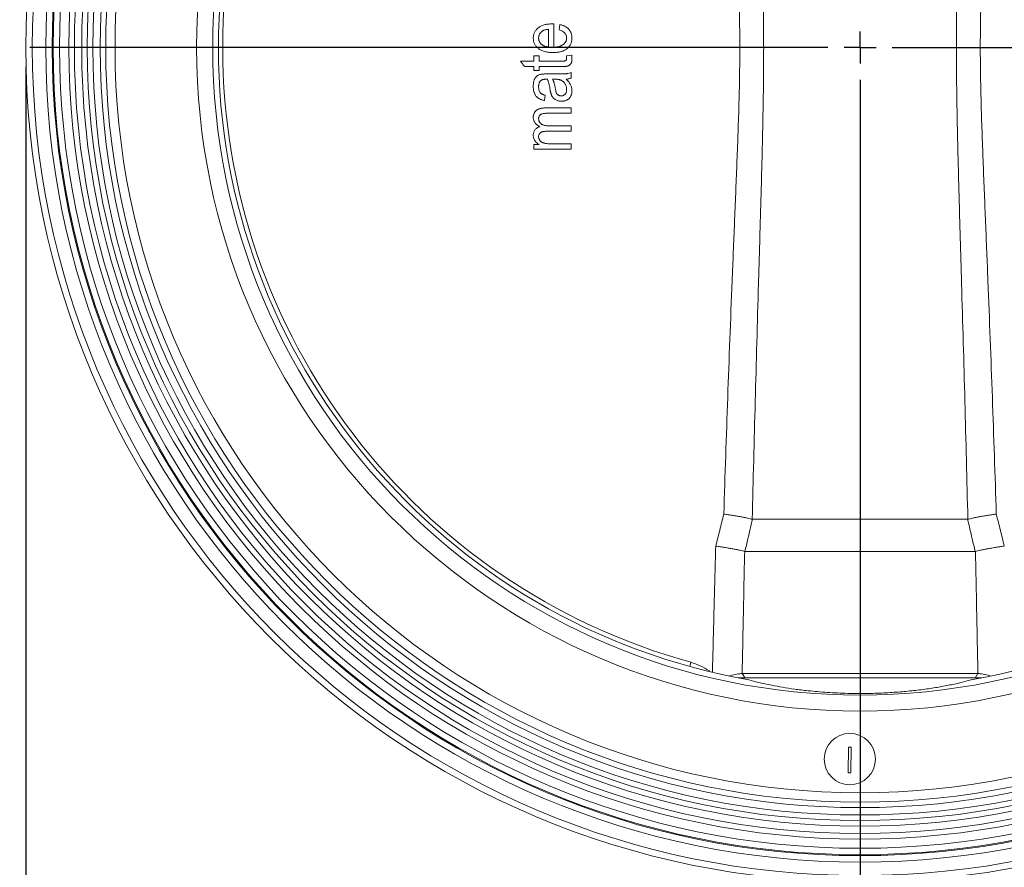
# Model space of a CAD drawing. Units: millimetres. Extents: x 0 to 210, y 0 to 297.
# Drawn here: x 44 to 95, y 143 to 187 of the extents above; entities that cross this region are included whole.
import ezdxf

# ---------------------------------------------------------------- set-up
doc = ezdxf.new("R2010")
doc.units = ezdxf.units.MM
doc.layers.add('DIM', color=7, linetype='Continuous')
doc.styles.add('SLDTEXTSTYLE3', font='ARIALN.TTF', dxfattribs={"width": 0.87})
doc.dimstyles.new('SLDDIMSTYLE0', dxfattribs={"dimtxt": 3.5, "dimasz": 3.5, "dimexe": 0, "dimexo": 0.0625, "dimgap": 0.875, "dimtad": 1, "dimlfac": 3, "dimrnd": 1e-09, "dimzin": 12, "dimdsep": 46, "dimtxsty": 'SLDTEXTSTYLE3', "dimsah": 1, "dimcen": 0.09, "dimadec": 0, "dimazin": 3, "dimtfac": 1, "dimtdec": 3, "dimtofl": 0, "dimtmove": 0, "dimatfit": 3, "dimfxl": 1, "dimfrac": 2, "dimtolj": 1, "dimtzin": 12, "dimarcsym": 0})
doc.dimstyles.new('SLDDIMSTYLE1', dxfattribs={"dimtxt": 3.5, "dimasz": 3.5, "dimexe": 0, "dimexo": 0.0625, "dimgap": 0.875, "dimtad": 1, "dimdec": 0, "dimlfac": 3, "dimrnd": 1e-09, "dimzin": 12, "dimdsep": 46, "dimtxsty": 'SLDTEXTSTYLE3', "dimsah": 1, "dimcen": 0.09, "dimadec": 0, "dimazin": 3, "dimtfac": 1, "dimtdec": 3, "dimtofl": 0, "dimtmove": 0, "dimatfit": 3, "dimfxl": 1, "dimfrac": 2, "dimtolj": 1, "dimtzin": 12, "dimarcsym": 0})

# ---------------------------------------------------------------- blocks, each defined once
blk = doc.blocks.new('_D')
at = {"layer": 'DIM'}
for p, q in [((43.495, 185.923), (40.532, 185.923)), ((41.532, 185.923), (41.532, 127.923)), ((80.128, 127.923), (40.532, 127.923))]:
    blk.add_line(p, q, dxfattribs=at)
for points in [[(41.532, 185.923), (40.993, 182.423), (42.07, 182.423)], [(41.532, 127.923), (42.07, 131.423), (40.993, 131.423)]]:
    blk.add_solid(points, dxfattribs=at)
at = {"layer": 'DIM', "insert": (37.02, 153.635), "char_height": 3.5, "attachment_point": 1, "rotation": 90, "style": 'SLDTEXTSTYLE3'}
blk.add_mtext('174', dxfattribs=at)
blk = doc.blocks.new('_D_1')
at = {"layer": 'DIM'}
for p, q in [((71.795, 265.823), (40.532, 265.823)), ((41.532, 265.823), (41.532, 185.923)), ((43.495, 185.923), (40.532, 185.923))]:
    blk.add_line(p, q, dxfattribs=at)
for points in [[(41.532, 265.823), (40.993, 262.323), (42.07, 262.323)], [(41.532, 185.923), (42.07, 189.423), (40.993, 189.423)]]:
    blk.add_solid(points, dxfattribs=at)
at = {"layer": 'DIM', "insert": (37.02, 222.585), "char_height": 3.5, "attachment_point": 1, "rotation": 90, "style": 'SLDTEXTSTYLE3'}
blk.add_mtext('240', dxfattribs=at)
blk = doc.blocks.new('_D_3')
at = {"layer": 'DIM'}
for p, q in [((84.151, 272.157), (33.295, 272.157)), ((34.295, 272.157), (34.295, 127.923)), ((80.128, 127.923), (33.295, 127.923))]:
    blk.add_line(p, q, dxfattribs=at)
for centre, start, end in [((31.573, 197.884), 63.4349, 116.5651), ((31.573, 202.196), 243.4349, 296.5651)]:
    blk.add_arc(centre, 6.087, start, end, dxfattribs=at)
for points in [[(34.295, 272.157), (33.757, 268.657), (34.834, 268.657)], [(34.295, 127.923), (34.834, 131.423), (33.757, 131.423)]]:
    blk.add_solid(points, dxfattribs=at)
at = {"layer": 'DIM', "insert": (29.783, 196.751), "char_height": 3.5, "attachment_point": 1, "rotation": 90, "style": 'SLDTEXTSTYLE3'}
blk.add_mtext('433', dxfattribs=at)
blk = doc.blocks.new('_D_4')
at = {"layer": 'DIM'}
for p, q in [((44.295, 184.923), (44.295, 119.95)), ((130.962, 184.923), (130.962, 119.95)), ((44.295, 120.95), (130.962, 120.95))]:
    blk.add_line(p, q, dxfattribs=at)
for points in [[(44.295, 120.95), (47.795, 120.412), (47.795, 121.489)], [(130.962, 120.95), (127.462, 121.489), (127.462, 120.412)]]:
    blk.add_solid(points, dxfattribs=at)
at = {"layer": 'DIM', "char_height": 3.5, "attachment_point": 1, "style": 'SLDTEXTSTYLE3'}
for s, insert in [('%%c', (81.754, 125.462)), ('260', (86.926, 125.462))]:
    blk.add_mtext(s, dxfattribs=dict(at, insert=insert))
blk = doc.blocks.new('SW_CENTERMARKSYMBOL_0')
at = {"layer": 'DIM', "color": 0}
for p, q in [((0, 0), (0, 0.833)), ((-1.667, 0), (-43.133, 0)), ((0, 0), (-0.833, 0)), ((0, 0), (0, -0.833)), ((0, 0), (0.833, 0)), ((1.667, 0), (43.133, 0)), ((0, -1.667), (0, -43.133))]:
    blk.add_line(p, q, dxfattribs=at)

msp = doc.modelspace()

# ---------------------------------------------------------------- linework, layer by layer
at = {"color": 7, "linetype": 'Continuous', "lineweight": 15}
for p, q in [((71.450931, 185.957385), (71.450931, 186.875675)), ((71.64249, 187.154355), (71.727988, 187.152731)), ((71.727988, 187.152731), (71.727988, 185.94061)), ((72.005044, 186.841043), (72.039676, 187.118099)), ((70.204179, 184.936281), (69.996386, 185.213337)), ((69.996386, 185.213337), (70.689026, 185.213337)), ((70.689026, 185.213337), (70.689026, 185.490393)), ((70.689026, 185.490393), (70.966082, 185.490393)), ((70.966082, 185.490393), (70.966082, 185.213337)), ((70.966082, 185.213337), (72.114351, 185.213337)), ((72.385997, 185.490393), (72.663053, 185.525026)), ((72.385997, 185.369722), (72.385997, 185.490393)), ((72.663053, 185.525026), (72.663053, 185.319939)), ((70.689026, 184.936281), (70.204179, 184.936281)), ((70.689026, 184.728489), (70.689026, 184.936281)), ((70.966082, 184.728489), (70.689026, 184.728489)), ((72.073766, 184.936281), (70.966082, 184.936281)), ((70.966082, 184.936281), (70.966082, 184.728489)), ((71.381667, 184.278272), (71.302662, 184.278272)), ((71.38329, 184.555329), (71.819438, 184.555329)), ((71.773984, 184.278272), (71.658723, 184.278272)), ((72.62842, 184.624593), (72.62842, 184.347536)), ((71.277771, 183.447103), (71.24314, 183.170047)), ((71.303204, 182.789095), (72.62842, 182.789095)), ((72.62842, 182.789095), (72.62842, 182.512038)), ((72.62842, 182.512038), (71.407641, 182.512038)), ((72.62842, 181.576974), (71.369221, 181.576974)), ((71.502338, 181.85403), (72.62842, 181.85403)), ((72.62842, 181.85403), (72.62842, 181.576974)), ((70.689026, 180.641909), (70.689026, 180.884333)), ((70.689026, 180.884333), (70.962295, 180.884333)), ((72.62842, 180.641909), (70.689026, 180.641909)), ((71.623009, 180.918965), (72.62842, 180.918965)), ((72.62842, 180.918965), (72.62842, 180.641909)), ((82.040591, 161.423294), (93.21625, 161.423294)), ((81.646921, 159.756626), (93.60992, 159.756626)), ((93.961754, 153.197158), (81.295087, 153.197158)), ((81.513204, 153.423295), (93.743637, 153.423295)), ((87.015267, 148.262603), (87.031293, 149.588725)), ((87.031293, 149.588725), (87.163772, 149.586855)), ((87.163772, 149.586855), (87.147746, 148.260733)), ((87.147746, 148.260733), (87.015267, 148.262603))]:
    msp.add_line(p, q, dxfattribs=at)
at = {"color": 8, "linetype": 'Continuous', "lineweight": 15}
for p, q in [((78.846282, 154.00187), (78.786363, 153.78408)), ((81.513204, 153.423295), (81.656374, 153.178228)), ((93.600467, 153.178228), (93.743637, 153.423295))]:
    msp.add_line(p, q, dxfattribs=at)
at = {"color": 7, "linetype": 'Continuous', "lineweight": 15}
for centre, radius in [((87.628421, 185.923294), 43.333333), ((87.628421, 185.923294), 43), ((87.628421, 185.923294), 42.3), ((87.628421, 185.923294), 41.966667), ((87.628421, 185.923294), 41.916667), ((87.628421, 185.923294), 41.583333), ((87.628421, 185.923294), 41.103333), ((87.628421, 185.923294), 40.814658), ((87.628421, 185.923294), 40.431333), ((87.628421, 185.923294), 40.143333), ((87.628421, 185.923294), 39.854658), ((87.628421, 185.923294), 39.471333), ((87.628421, 185.923294), 39.183333), ((87.628421, 185.923294), 38.702208), ((87.628421, 185.923294), 34.461707), ((87.628421, 185.923294), 33.629294), ((87.097316, 148.97386), 1.333333)]:
    msp.add_circle(centre, radius, dxfattribs=at)
for radius, start, end in [(33.333333, 99.9775292, 260.0224708), (33.333333, 279.9775292, 80.0224708), (33.107451, 105.3825043, 254.6174957)]:
    msp.add_arc((87.628421, 185.923294), radius, start, end, dxfattribs=at)
for points, knots in [([(82.027569, 210.421451), (82.076103, 208.379862), (82.12794, 206.338329), (82.237472, 202.255269), (82.295324, 200.213756), (82.383777, 197.151216), (82.413516, 196.130322), (82.471878, 194.088291), (82.500566, 193.067132), (82.553061, 191.024366), (82.57691, 190.002836), (82.611633, 187.959106), (82.622013, 186.93676), (82.621894, 184.891549), (82.611405, 183.869749), (82.576555, 181.827264), (82.552683, 180.806544), (82.500184, 178.765564), (82.471512, 177.745308), (82.413189, 175.704982), (82.383474, 174.684917), (82.295095, 171.624833), (82.237296, 169.584919), (82.127859, 165.50505), (82.076064, 163.465115), (82.027569, 161.425137)], [0, 0, 0, 0, 0.125, 0.125, 0.25, 0.25, 0.3125, 0.3125, 0.375, 0.375, 0.4375, 0.4375, 0.5, 0.5, 0.5625, 0.5625, 0.625, 0.625, 0.6875, 0.6875, 0.75, 0.75, 0.875, 0.875, 1, 1, 1, 1]), ([(93.229273, 161.425137), (93.180739, 163.466726), (93.128901, 165.508259), (93.019369, 169.591319), (92.961517, 171.632832), (92.873064, 174.695372), (92.843325, 175.716266), (92.784963, 177.758296), (92.756275, 178.779456), (92.70378, 180.822222), (92.679931, 181.843752), (92.645208, 183.887482), (92.634828, 184.909828), (92.634947, 186.955039), (92.645436, 187.976839), (92.680286, 190.019324), (92.704158, 191.040044), (92.756657, 193.081024), (92.785329, 194.10128), (92.843652, 196.141605), (92.873368, 197.161671), (92.961746, 200.221755), (93.019545, 202.261669), (93.128983, 206.341538), (93.180777, 208.381472), (93.229273, 210.421451)], [0, 0, 0, 0, 0.125, 0.125, 0.25, 0.25, 0.3125, 0.3125, 0.375, 0.375, 0.4375, 0.4375, 0.5, 0.5, 0.5625, 0.5625, 0.625, 0.625, 0.6875, 0.6875, 0.75, 0.75, 0.875, 0.875, 1, 1, 1, 1]), ([(80.550314, 161.696323), (80.613639, 163.713942), (80.681497, 165.731448), (80.8263, 169.766371), (80.903389, 171.783768), (81.024256, 174.810172), (81.065409, 175.819028), (81.147969, 177.837066), (81.189504, 178.846212), (81.26831, 180.864985), (81.305844, 181.874619), (81.362902, 183.895252), (81.381312, 184.906312), (81.38142, 186.930809), (81.3631, 187.942408), (81.306125, 189.963891), (81.268595, 190.974025), (81.189769, 192.993857), (81.148218, 194.003437), (81.065628, 196.02222), (81.024456, 197.03145), (80.903537, 200.058986), (80.826414, 202.077144), (80.681549, 206.113597), (80.613663, 208.131873), (80.550314, 210.150265)], [0, 0, 0, 0, 0.125, 0.125, 0.25, 0.25, 0.3125, 0.3125, 0.375, 0.375, 0.4375, 0.4375, 0.5, 0.5, 0.5625, 0.5625, 0.625, 0.625, 0.6875, 0.6875, 0.75, 0.75, 0.875, 0.875, 1, 1, 1, 1]), ([(94.706528, 210.150265), (94.643202, 208.132646), (94.575344, 206.11514), (94.430541, 202.080217), (94.353453, 200.06282), (94.232586, 197.036416), (94.191432, 196.02756), (94.108872, 194.009522), (94.067338, 193.000376), (93.988531, 190.981603), (93.950997, 189.971969), (93.893939, 187.951336), (93.875529, 186.940276), (93.875421, 184.915779), (93.893741, 183.90418), (93.950716, 181.882697), (93.988246, 180.872563), (94.067072, 178.852731), (94.108623, 177.84315), (94.191213, 175.824368), (94.232385, 174.815137), (94.353304, 171.787602), (94.430428, 169.769444), (94.575292, 165.73299), (94.643178, 163.714715), (94.706528, 161.696323)], [0, 0, 0, 0, 0.125, 0.125, 0.25, 0.25, 0.3125, 0.3125, 0.375, 0.375, 0.4375, 0.4375, 0.5, 0.5, 0.5625, 0.5625, 0.625, 0.625, 0.6875, 0.6875, 0.75, 0.75, 0.875, 0.875, 1, 1, 1, 1]), ([(70.654395, 186.421129), (70.655059, 186.446789), (70.656368, 186.497315), (70.668621, 186.571428), (70.688765, 186.642161), (70.716472, 186.70982), (70.752321, 186.774056), (70.796908, 186.834362), (70.848484, 186.892057), (70.90801, 186.946078), (70.975079, 186.995368), (71.049598, 187.038359), (71.131525, 187.073761), (71.219895, 187.103856), (71.315705, 187.126002), (71.418312, 187.143022), (71.528132, 187.152549), (71.603692, 187.153742), (71.64249, 187.154355)], [0, 0, 0, 0, 0.055710042, 0.109694185, 0.16265754, 0.215195924, 0.268175221, 0.322019814, 0.377795965, 0.436048421, 0.496317969, 0.558287035, 0.622502371, 0.68991169, 0.760813519, 0.835862466, 0.91571979, 1, 1, 1, 1]), ([(71.100282, 186.764203), (71.086851, 186.752942), (71.060597, 186.73093), (71.026242, 186.69358), (70.996862, 186.654132), (70.972865, 186.61217), (70.954258, 186.568023), (70.941388, 186.521447), (70.932911, 186.472664), (70.931942, 186.439203), (70.931451, 186.422212)], [0, 0, 0, 0, 0.132841926, 0.259685038, 0.383933154, 0.50528429, 0.625488239, 0.74634463, 0.871194072, 1, 1, 1, 1]), ([(71.450931, 186.875675), (71.431968, 186.873889), (71.395196, 186.870426), (71.341951, 186.862113), (71.29228, 186.85231), (71.246494, 186.838974), (71.204358, 186.824233), (71.166148, 186.806549), (71.131075, 186.787522), (71.110392, 186.771859), (71.100282, 186.764203)], [0, 0, 0, 0, 0.153116795, 0.29690325, 0.433148279, 0.559849993, 0.680042793, 0.7916702, 0.898167415, 1, 1, 1, 1]), ([(72.385996, 186.420047), (72.384916, 186.444333), (72.382804, 186.491796), (72.364377, 186.560004), (72.334042, 186.622403), (72.291572, 186.678889), (72.236952, 186.729138), (72.170329, 186.772842), (72.092447, 186.811606), (72.035086, 186.830925), (72.005044, 186.841043)], [0, 0, 0, 0, 0.118665327, 0.231916192, 0.342835392, 0.456337037, 0.575617825, 0.704131421, 0.845042642, 1, 1, 1, 1]), ([(72.039676, 187.118099), (72.064663, 187.112131), (72.113627, 187.100435), (72.183832, 187.077458), (72.249676, 187.051754), (72.310367, 187.021854), (72.366364, 186.988876), (72.417663, 186.95238), (72.464442, 186.912383), (72.505993, 186.868412), (72.542999, 186.821735), (72.575258, 186.772185), (72.60212, 186.719659), (72.624555, 186.664661), (72.641813, 186.607027), (72.654462, 186.546599), (72.661235, 186.483333), (72.662441, 186.440263), (72.663053, 186.418424)], [0, 0, 0, 0, 0.0751916912, 0.1473449673, 0.2160952484, 0.2819950415, 0.3452182871, 0.4061842308, 0.4661049072, 0.5251297598, 0.5830334078, 0.6403122564, 0.6979479255, 0.7555182219, 0.8139970858, 0.8738665341, 0.9360398414, 1, 1, 1, 1]), ([(71.674957, 185.663554), (71.63471, 185.664091), (71.55642, 185.665136), (71.442725, 185.675673), (71.336382, 185.692206), (71.237409, 185.715147), (71.146022, 185.745635), (71.061792, 185.782258), (70.984726, 185.825744), (70.915483, 185.875996), (70.854508, 185.931872), (70.801061, 185.991014), (70.755417, 186.053723), (70.718822, 186.120441), (70.689545, 186.190546), (70.669059, 186.26432), (70.657071, 186.341734), (70.655296, 186.394392), (70.654395, 186.421129)], [0, 0, 0, 0, 0.084514059, 0.164397464, 0.239575031, 0.310423978, 0.377513544, 0.441637704, 0.503054605, 0.562995525, 0.620921138, 0.676452028, 0.730181946, 0.783427517, 0.835912902, 0.889409915, 0.94384839, 1, 1, 1, 1]), ([(70.931451, 186.422212), (70.931855, 186.406856), (70.932653, 186.376545), (70.939322, 186.332117), (70.950107, 186.289215), (70.965995, 186.248403), (70.985431, 186.20877), (71.010187, 186.171646), (71.038364, 186.135423), (71.07136, 186.101703), (71.107703, 186.070379), (71.147845, 186.043199), (71.190639, 186.019212), (71.2369, 185.999214), (71.286189, 185.983011), (71.338556, 185.970783), (71.393627, 185.961154), (71.431592, 185.958657), (71.450931, 185.957385)], [0, 0, 0, 0, 0.059475781, 0.117399446, 0.173680521, 0.230535886, 0.286799598, 0.344376436, 0.403104169, 0.464396205, 0.526864538, 0.588708033, 0.651911061, 0.716705623, 0.783676483, 0.852673737, 0.924949164, 1, 1, 1, 1]), ([(72.663053, 186.418424), (72.662394, 186.390962), (72.6611, 186.337033), (72.648862, 186.258075), (72.628942, 186.183313), (72.601126, 186.112302), (72.564548, 186.046008), (72.521007, 185.982792), (72.468644, 185.924532), (72.409054, 185.870196), (72.341813, 185.821391), (72.267017, 185.779257), (72.185655, 185.742724), (72.096859, 185.71379), (72.001285, 185.691116), (71.898701, 185.67515), (71.789149, 185.665273), (71.71376, 185.664138), (71.674957, 185.663554)], [0, 0, 0, 0, 0.058731813, 0.115340084, 0.170487249, 0.224029285, 0.278091911, 0.332164182, 0.387938597, 0.445319306, 0.504459375, 0.565309179, 0.62871997, 0.694998114, 0.764838899, 0.838703248, 0.916981041, 1, 1, 1, 1]), ([(71.727988, 185.94061), (71.754353, 185.942271), (71.805601, 185.9455), (71.879616, 185.955519), (71.949008, 185.968082), (72.013092, 185.985554), (72.07248, 186.005775), (72.126521, 186.030481), (72.175961, 186.05825), (72.219809, 186.090548), (72.258958, 186.124981), (72.292535, 186.16208), (72.321582, 186.200433), (72.344902, 186.240895), (72.363728, 186.28283), (72.376619, 186.326889), (72.384382, 186.372875), (72.385452, 186.404144), (72.385996, 186.420047)], [0, 0, 0, 0, 0.0876329607, 0.1703362089, 0.2476948301, 0.3214500698, 0.3905406897, 0.4556292129, 0.5183606897, 0.5783391881, 0.6359971742, 0.691074888, 0.7441047271, 0.7953305914, 0.8457102718, 0.8962744938, 0.9472444638, 1, 1, 1, 1]), ([(72.663053, 185.319939), (72.662545, 185.297166), (72.661576, 185.253707), (72.651141, 185.191836), (72.6343, 185.136686), (72.609619, 185.088842), (72.578843, 185.048432), (72.543429, 185.014025), (72.502018, 184.98753), (72.463461, 184.970145), (72.427574, 184.960331), (72.394406, 184.954214), (72.355494, 184.947954), (72.310444, 184.944243), (72.259799, 184.940023), (72.2031, 184.938401), (72.140519, 184.936487), (72.096677, 184.936352), (72.073767, 184.936281)], [0, 0, 0, 0, 0.08297107, 0.15834075, 0.228028667, 0.292455111, 0.353495363, 0.412579944, 0.471506884, 0.531880788, 0.566033426, 0.606925492, 0.654833377, 0.709680067, 0.771680257, 0.840137379, 0.916462497, 1, 1, 1, 1]), ([(72.114351, 185.213337), (72.138541, 185.213614), (72.182276, 185.214115), (72.240589, 185.218256), (72.285608, 185.224291), (72.309436, 185.233727), (72.319438, 185.237688)], [0, 0, 0, 0, 0.349050578, 0.631075007, 0.845142987, 1, 1, 1, 1]), ([(72.319438, 185.237688), (72.329753, 185.244275), (72.350205, 185.257334), (72.371238, 185.288823), (72.383904, 185.32692), (72.385268, 185.354815), (72.385996, 185.369722)], [0, 0, 0, 0, 0.2338203663, 0.4635667132, 0.7133339339, 1, 1, 1, 1]), ([(70.654395, 183.921671), (70.654722, 183.942783), (70.655359, 183.98379), (70.659817, 184.043565), (70.666566, 184.099814), (70.676773, 184.15266), (70.690593, 184.201835), (70.705856, 184.24806), (70.724799, 184.290541), (70.754147, 184.340723), (70.79492, 184.395902), (70.850009, 184.45137), (70.912168, 184.491732), (70.968656, 184.514457), (71.017493, 184.52601), (71.058048, 184.534329), (71.102715, 184.540573), (71.15108, 184.545925), (71.203589, 184.550242), (71.259876, 184.553543), (71.320332, 184.555007), (71.361826, 184.555219), (71.383291, 184.555329)], [0, 0, 0, 0, 0.055822824, 0.108427146, 0.158417159, 0.205561601, 0.250573213, 0.29340955, 0.334186262, 0.373291278, 0.446935105, 0.515065495, 0.578830434, 0.641537707, 0.674969264, 0.711449795, 0.750977205, 0.794167896, 0.840114901, 0.890277545, 0.943239591, 1, 1, 1, 1]), ([(71.040758, 184.204138), (71.032017, 184.195162), (71.014322, 184.176994), (70.992275, 184.145082), (70.973172, 184.109952), (70.958422, 184.071011), (70.945331, 184.029274), (70.938035, 183.983361), (70.93209, 183.934271), (70.931668, 183.900228), (70.931451, 183.88271)], [0, 0, 0, 0, 0.107557056, 0.217710215, 0.332199442, 0.450561997, 0.57518993, 0.707521019, 0.849496807, 1, 1, 1, 1]), ([(71.302663, 184.278272), (71.287679, 184.278157), (71.258921, 184.277934), (71.217604, 184.273704), (71.17954, 184.268723), (71.144835, 184.260807), (71.113889, 184.249665), (71.085853, 184.237462), (71.061283, 184.222476), (71.047451, 184.210118), (71.040758, 184.204138)], [0, 0, 0, 0, 0.161267226, 0.309515601, 0.446865068, 0.574548371, 0.691883731, 0.800554851, 0.903502835, 1, 1, 1, 1]), ([(71.520195, 183.780437), (71.515488, 183.807884), (71.506392, 183.860924), (71.490585, 183.937196), (71.474204, 184.007882), (71.457974, 184.073047), (71.439741, 184.132461), (71.421579, 184.186319), (71.403059, 184.234837), (71.388551, 184.264296), (71.381667, 184.278272)], [0, 0, 0, 0, 0.161125948, 0.311368159, 0.450615249, 0.580981828, 0.699844672, 0.810082432, 0.909896494, 1, 1, 1, 1]), ([(71.658724, 184.278272), (71.665525, 184.264443), (71.679675, 184.235671), (71.699202, 184.189505), (71.717355, 184.13843), (71.735359, 184.082753), (71.751852, 184.02198), (71.768166, 183.956725), (71.783219, 183.886651), (71.792477, 183.838356), (71.797252, 183.813445)], [0, 0, 0, 0, 0.094989001, 0.197629008, 0.308775972, 0.429037634, 0.558254346, 0.696869551, 0.843646476, 1, 1, 1, 1]), ([(72.385996, 183.753922), (72.385232, 183.778697), (72.383725, 183.827548), (72.369709, 183.899102), (72.346914, 183.967119), (72.31551, 184.030948), (72.276882, 184.088928), (72.232038, 184.140462), (72.180292, 184.183199), (72.132298, 184.21242), (72.090494, 184.232112), (72.055273, 184.244412), (72.016587, 184.25428), (71.974895, 184.264059), (71.929379, 184.269913), (71.880687, 184.275043), (71.828482, 184.277536), (71.792564, 184.278021), (71.773983, 184.278272)], [0, 0, 0, 0, 0.0810119528, 0.1597398211, 0.2375840914, 0.3152019622, 0.3918257337, 0.4650185843, 0.5379562697, 0.6105467391, 0.6483135419, 0.6890158405, 0.7324035415, 0.7789530079, 0.8290435343, 0.882437545, 0.9391853194, 1, 1, 1, 1]), ([(71.819438, 184.555329), (71.855874, 184.555211), (71.925142, 184.554989), (72.023802, 184.556481), (72.111835, 184.557192), (72.189384, 184.559165), (72.256339, 184.560211), (72.312592, 184.563279), (72.35827, 184.565637), (72.42472, 184.571717), (72.514913, 184.587895), (72.5906, 184.612365), (72.628421, 184.624593)], [0, 0, 0, 0, 0.133924071, 0.2545956183, 0.3626711962, 0.4574996917, 0.5397345641, 0.6087652113, 0.6645549812, 0.7078325684, 0.8540065522, 1, 1, 1, 1]), ([(72.628421, 184.347536), (72.609104, 184.338979), (72.56926, 184.32133), (72.504563, 184.302763), (72.434889, 184.287008), (72.386253, 184.28125), (72.361105, 184.278272)], [0, 0, 0, 0, 0.228227911, 0.470746758, 0.726336103, 1, 1, 1, 1]), ([(72.361105, 184.278272), (72.38492, 184.255547), (72.431222, 184.211365), (72.492778, 184.140822), (72.544507, 184.068342), (72.587527, 183.994729), (72.621534, 183.919769), (72.645592, 183.843318), (72.660134, 183.765298), (72.662078, 183.712676), (72.663053, 183.686281)], [0, 0, 0, 0, 0.144212486, 0.280368416, 0.409566052, 0.533891096, 0.653479488, 0.769482063, 0.88437239, 1, 1, 1, 1]), ([(71.243139, 183.170047), (71.218363, 183.175362), (71.170086, 183.185717), (71.100604, 183.205465), (71.036458, 183.229998), (70.97746, 183.258047), (70.923479, 183.28942), (70.874754, 183.324636), (70.832056, 183.364533), (70.793613, 183.407542), (70.76006, 183.455141), (70.732447, 183.508092), (70.707561, 183.564999), (70.688608, 183.627239), (70.672564, 183.693829), (70.662185, 183.765561), (70.655525, 183.841997), (70.654779, 183.894599), (70.654395, 183.921671)], [0, 0, 0, 0, 0.0716516981, 0.1396188108, 0.2040401389, 0.2656451673, 0.3241744735, 0.3803930162, 0.435262342, 0.4891048191, 0.5433061457, 0.599448265, 0.6577213756, 0.7187044687, 0.7831681945, 0.8512710829, 0.9234564563, 1, 1, 1, 1]), ([(70.931451, 183.88271), (70.932001, 183.851965), (70.933031, 183.794431), (70.947739, 183.714329), (70.968601, 183.645542), (70.996344, 183.597269), (71.024044, 183.565168), (71.048315, 183.543092), (71.076915, 183.522883), (71.109633, 183.504813), (71.145722, 183.48722), (71.186337, 183.472432), (71.230405, 183.458053), (71.261651, 183.45083), (71.277771, 183.447103)], [0, 0, 0, 0, 0.148187164, 0.27731316, 0.391859091, 0.493707937, 0.543101953, 0.596109051, 0.651678811, 0.711727322, 0.776378332, 0.845270283, 0.920172932, 1, 1, 1, 1]), ([(72.11868, 183.135415), (72.091736, 183.136127), (72.03929, 183.137512), (71.963028, 183.151824), (71.891275, 183.173493), (71.824896, 183.205191), (71.765019, 183.244795), (71.711055, 183.290677), (71.664359, 183.343562), (71.63108, 183.393083), (71.60798, 183.437096), (71.592012, 183.474459), (71.5767, 183.515544), (71.563517, 183.560909), (71.550282, 183.609851), (71.53917, 183.663207), (71.528858, 183.720405), (71.523139, 183.760035), (71.520195, 183.780437)], [0, 0, 0, 0, 0.082230168, 0.160060295, 0.236231943, 0.31067556, 0.383889231, 0.455019971, 0.526459583, 0.598754917, 0.636715942, 0.678179485, 0.722814096, 0.770584116, 0.822447775, 0.877680287, 0.937026452, 1, 1, 1, 1]), ([(71.797252, 183.813445), (71.801645, 183.785792), (71.809747, 183.734792), (71.825073, 183.665337), (71.83989, 183.608954), (71.85704, 183.564551), (71.876949, 183.529174), (71.899859, 183.499082), (71.926453, 183.472992), (71.956544, 183.451124), (71.989692, 183.433746), (72.025575, 183.421177), (72.063943, 183.414238), (72.090155, 183.413068), (72.103529, 183.412471)], [0, 0, 0, 0, 0.149330062, 0.275406455, 0.379294918, 0.460058285, 0.528565304, 0.59515336, 0.66115485, 0.726592815, 0.79287427, 0.860126425, 0.928633443, 1, 1, 1, 1]), ([(72.103529, 183.412471), (72.124066, 183.413288), (72.163611, 183.414861), (72.219284, 183.433333), (72.26878, 183.461794), (72.310751, 183.502318), (72.345263, 183.552328), (72.368711, 183.612358), (72.383644, 183.680319), (72.385187, 183.728582), (72.385996, 183.753922)], [0, 0, 0, 0, 0.12291397, 0.2366762921, 0.3483608977, 0.4633242629, 0.5841381375, 0.7104948447, 0.8479969066, 1, 1, 1, 1]), ([(72.663053, 183.686281), (72.662717, 183.665874), (72.662062, 183.626013), (72.654597, 183.567776), (72.643693, 183.51258), (72.627202, 183.46057), (72.606094, 183.411833), (72.580542, 183.366139), (72.55067, 183.323494), (72.515917, 183.284743), (72.477712, 183.249451), (72.435604, 183.219035), (72.390689, 183.193011), (72.342507, 183.171536), (72.290995, 183.15569), (72.236396, 183.143532), (72.178569, 183.136509), (72.138901, 183.135784), (72.11868, 183.135415)], [0, 0, 0, 0, 0.069960191, 0.136651049, 0.201085094, 0.262725555, 0.323414659, 0.382970358, 0.442022543, 0.501626433, 0.561185347, 0.620094737, 0.679418576, 0.738974275, 0.800614736, 0.86396729, 0.930658148, 1, 1, 1, 1]), ([(70.654395, 182.299917), (70.654692, 182.318347), (70.655274, 182.35447), (70.663309, 182.406969), (70.675039, 182.456707), (70.691628, 182.503336), (70.713849, 182.546699), (70.740207, 182.587401), (70.7719, 182.624948), (70.808512, 182.659343), (70.850289, 182.690304), (70.898021, 182.717208), (70.951969, 182.738713), (71.010873, 182.758139), (71.075905, 182.77166), (71.146352, 182.782054), (71.222843, 182.787797), (71.275778, 182.788652), (71.303204, 182.789095)], [0, 0, 0, 0, 0.0597186513, 0.1170543114, 0.1718254907, 0.225306714, 0.2771105427, 0.3295219366, 0.3822555847, 0.4360590158, 0.4921057302, 0.5505206401, 0.6132087106, 0.680183478, 0.7514440296, 0.8283055743, 0.911045065, 1, 1, 1, 1]), ([(70.986105, 181.81074), (70.959754, 181.826597), (70.90905, 181.857109), (70.841552, 181.910359), (70.783334, 181.965833), (70.736181, 182.026018), (70.699698, 182.089695), (70.673032, 182.156617), (70.657705, 182.227258), (70.655507, 182.275495), (70.654395, 182.299917)], [0, 0, 0, 0, 0.148317522, 0.285393283, 0.414082521, 0.535656033, 0.653048237, 0.767199016, 0.882134095, 1, 1, 1, 1]), ([(71.407641, 182.512039), (71.375519, 182.511913), (71.31626, 182.511681), (71.234809, 182.505516), (71.168228, 182.497317), (71.115059, 182.48434), (71.072227, 182.466638), (71.035533, 182.44523), (71.004395, 182.417983), (70.977733, 182.387445), (70.957242, 182.353201), (70.942406, 182.316712), (70.932701, 182.278236), (70.93187, 182.251635), (70.931451, 182.238229)], [0, 0, 0, 0, 0.154644592, 0.285294457, 0.393156113, 0.477430193, 0.547926104, 0.615709925, 0.681004529, 0.746299132, 0.810209611, 0.872153511, 0.935572113, 1, 1, 1, 1]), ([(70.931451, 182.238229), (70.931848, 182.224492), (70.932632, 182.197401), (70.93941, 182.157666), (70.949893, 182.11973), (70.965778, 182.084148), (70.984126, 182.049721), (71.008714, 182.018426), (71.036433, 181.9882), (71.06874, 181.960158), (71.106201, 181.935002), (71.148254, 181.912986), (71.195376, 181.894342), (71.247435, 181.880343), (71.304095, 181.868174), (71.365754, 181.85966), (71.432457, 181.854915), (71.478521, 181.854332), (71.502338, 181.85403)], [0, 0, 0, 0, 0.053141062, 0.104798001, 0.155631954, 0.205050671, 0.255373717, 0.30620767, 0.358581679, 0.414021785, 0.471347027, 0.532876993, 0.597449819, 0.667083338, 0.741309187, 0.82169079, 0.907806137, 1, 1, 1, 1]), ([(70.654395, 181.36377), (70.655392, 181.390729), (70.657317, 181.44279), (70.673368, 181.517735), (70.69986, 181.586033), (70.737223, 181.647564), (70.784792, 181.70189), (70.842951, 181.747428), (70.910562, 181.784961), (70.960349, 181.801951), (70.986105, 181.81074)], [0, 0, 0, 0, 0.134306199, 0.259369082, 0.380118091, 0.497958364, 0.616489869, 0.738126528, 0.864527503, 1, 1, 1, 1]), ([(71.369221, 181.576974), (71.349919, 181.576762), (71.312727, 181.576353), (71.259042, 181.57337), (71.209987, 181.567168), (71.165035, 181.559967), (71.124695, 181.549727), (71.088725, 181.537486), (71.057374, 181.522671), (71.021938, 181.500906), (70.985507, 181.467958), (70.954318, 181.420134), (70.934151, 181.365672), (70.932372, 181.326616), (70.931451, 181.306411)], [0, 0, 0, 0, 0.0994681914, 0.1916522715, 0.276847629, 0.3541650996, 0.4260757053, 0.4910373295, 0.5496588367, 0.6043384445, 0.7049980175, 0.7996054873, 0.8963260396, 1, 1, 1, 1]), ([(70.962295, 180.884333), (70.938633, 180.897985), (70.892375, 180.924676), (70.830958, 180.974012), (70.777886, 181.028552), (70.73318, 181.088223), (70.697903, 181.15253), (70.672959, 181.220401), (70.656927, 181.291054), (70.655246, 181.339333), (70.654395, 181.36377)], [0, 0, 0, 0, 0.136597218, 0.267047698, 0.392852275, 0.51674643, 0.639190707, 0.758621027, 0.8778224, 1, 1, 1, 1]), ([(70.931451, 181.306411), (70.9318, 181.29177), (70.93248, 181.263208), (70.939765, 181.221575), (70.951604, 181.18249), (70.968292, 181.145787), (70.988556, 181.110693), (71.015142, 181.07889), (71.045448, 181.048985), (71.080742, 181.021295), (71.12247, 180.996731), (71.171643, 180.975846), (71.228229, 180.958174), (71.292484, 180.943702), (71.364275, 180.932636), (71.443746, 180.92463), (71.530778, 180.919806), (71.591437, 180.919253), (71.623009, 180.918965)], [0, 0, 0, 0, 0.049110267, 0.095801388, 0.141391777, 0.185845943, 0.23091861, 0.276977138, 0.324508907, 0.373690059, 0.427175246, 0.486572789, 0.552645644, 0.625948627, 0.707486106, 0.796363498, 0.894011138, 1, 1, 1, 1]), ([(80.134348, 160.029736), (80.201823, 160.303388), (80.269661, 160.576952), (80.33789, 160.850417), (80.408268, 161.132493), (80.479064, 161.414466), (80.550314, 161.696323)], [0, 0, 0, 0, 0.00254242635, 0.00254242635, 0.00254242635, 0.005164912164, 0.005164912164, 0.005164912164, 0.005164912164]), ([(82.027569, 161.425137), (81.962044, 161.443927), (81.878299, 161.464402), (81.726127, 161.497568), (81.670663, 161.50908), (81.554094, 161.532228), (81.492622, 161.543948), (81.363361, 161.567679), (81.295104, 161.579769), (81.154193, 161.603871), (81.010086, 161.627703), (80.859787, 161.651008), (80.706306, 161.674043), (80.627288, 161.685515), (80.550314, 161.696323)], [0, 0, 0, 0, 0.25, 0.25, 0.375, 0.375, 0.5, 0.5, 0.625, 0.625, 0.75, 0.875, 0.875, 1, 1, 1, 1]), ([(93.229273, 161.425137), (93.294797, 161.443927), (93.378542, 161.464402), (93.530714, 161.497568), (93.586178, 161.50908), (93.702748, 161.532228), (93.764219, 161.543948), (93.893481, 161.567679), (93.961737, 161.579769), (94.102649, 161.603871), (94.246755, 161.627703), (94.397054, 161.651008), (94.550535, 161.674043), (94.629553, 161.685515), (94.706528, 161.696323)], [0, 0, 0, 0, 0.25, 0.25, 0.375, 0.375, 0.5, 0.5, 0.625, 0.625, 0.75, 0.875, 0.875, 1, 1, 1, 1]), ([(94.706528, 161.696323), (94.777778, 161.414466), (94.848573, 161.132493), (94.918951, 160.850417), (94.987181, 160.576952), (95.055018, 160.303388), (95.122493, 160.029736)], [0, 0, 0, 0, 0.002622485331, 0.002622485331, 0.002622485331, 0.005164911211, 0.005164911211, 0.005164911211, 0.005164911211]), ([(82.040592, 161.423294), (81.9606, 161.087452), (81.881009, 160.751524), (81.801787, 160.41552), (81.750011, 160.195921), (81.698392, 159.976289), (81.646922, 159.756627)], [0, 0, 0, 0, 0.003109190705, 0.003109190705, 0.003109190705, 0.005141228832, 0.005141228832, 0.005141228832, 0.005141228832]), ([(93.60992, 159.756627), (93.558449, 159.976289), (93.50683, 160.195921), (93.455054, 160.41552), (93.375832, 160.751524), (93.296242, 161.087452), (93.21625, 161.423294)], [0, 0, 0, 0, 0.00203203926, 0.00203203926, 0.00203203926, 0.005141231698, 0.005141231698, 0.005141231698, 0.005141231698]), ([(81.635271, 159.758333), (81.57278, 159.776862), (81.49051, 159.797202), (81.338189, 159.830357), (81.282427, 159.841864), (81.164647, 159.865035), (81.102227, 159.876791), (80.970341, 159.900642), (80.900267, 159.912838), (80.756293, 159.936983), (80.682436, 159.948937), (80.531063, 159.972609), (80.453547, 159.984327), (80.334416, 160.001723), (80.294559, 160.007442), (80.214583, 160.018719), (80.174022, 160.024337), (80.134348, 160.029736)], [0, 0, 0, 0, 0.25, 0.25, 0.375, 0.375, 0.5, 0.5, 0.625, 0.625, 0.75, 0.75, 0.875, 0.875, 0.9375, 0.9375, 1, 1, 1, 1]), ([(81.635271, 159.758333), (81.635259, 159.757764), (81.635246, 159.757196), (81.635234, 159.756627), (81.611449, 158.670587), (81.588524, 157.584537), (81.566469, 156.498478), (81.545652, 155.473426), (81.525609, 154.448365), (81.506338, 153.423294), (81.506336, 153.423194), (81.506334, 153.423093), (81.506332, 153.422993)], [-0.00000512456, -0.00000512456, -0.00000512456, -0.00000512456, 0, 0, 0, 0.00978999437, 0.00978999437, 0.00978999437, 0.01903005903, 0.01903005903, 0.01903005903, 0.01903096312, 0.01903096312, 0.01903096312, 0.01903096312]), ([(93.62157, 159.758333), (93.684061, 159.776862), (93.766331, 159.797202), (93.918653, 159.830357), (93.974415, 159.841864), (94.092194, 159.865035), (94.154614, 159.876791), (94.286501, 159.900643), (94.356576, 159.912838), (94.500548, 159.936983), (94.574404, 159.948937), (94.725778, 159.972609), (94.803294, 159.984327), (94.922426, 160.001723), (94.962283, 160.007442), (95.042258, 160.018719), (95.08282, 160.024337), (95.122493, 160.029736)], [0, 0, 0, 0, 0.25, 0.25, 0.375, 0.375, 0.5, 0.5, 0.625, 0.625, 0.75, 0.75, 0.875, 0.875, 0.9375, 0.9375, 1, 1, 1, 1]), ([(93.750509, 153.422993), (93.750507, 153.423093), (93.750505, 153.423194), (93.750503, 153.423294), (93.731232, 154.448365), (93.711189, 155.473426), (93.690372, 156.498478), (93.668317, 157.584537), (93.645392, 158.670587), (93.621607, 159.756627), (93.621595, 159.757196), (93.621582, 159.757764), (93.62157, 159.758333)], [-0.00000090409, -0.00000090409, -0.00000090409, -0.00000090409, 0, 0, 0, 0.00924006501, 0.00924006501, 0.00924006501, 0.01903005975, 0.01903005975, 0.01903005975, 0.01903518432, 0.01903518432, 0.01903518432, 0.01903518432]), ([(78.846282, 154.00187), (79.008506, 153.946506), (79.337643, 153.834179), (79.648696, 153.651572), (79.801259, 153.544073), (79.809964, 153.53794)], [0, 0, 0, 0, 0.4782053938, 0.9702281557, 1, 1, 1, 1]), ([(80.871395, 153.307352), (81.001872, 153.335233), (81.280212, 153.394711), (81.427884, 153.41318), (81.506333, 153.422992)], [0, 0, 0, 0, 0.46876663, 1, 1, 1, 1]), ([(81.853023, 153.094101), (82.007993, 153.048748), (82.317868, 152.958062), (82.941738, 152.81933), (83.591716, 152.700254), (84.221426, 152.603817), (84.990209, 152.508784), (85.916148, 152.428219), (86.939725, 152.380228), (87.935202, 152.374581), (88.853004, 152.401616), (89.718164, 152.45853), (90.532712, 152.538684), (91.289058, 152.639363), (92.001972, 152.7584), (92.626565, 152.886402), (93.100092, 153.002842), (93.315029, 153.067423), (93.403818, 153.094101)], [0, 0, 0, 0, 0.080288409, 0.160543064, 0.213609661, 0.266871875, 0.319881006, 0.389745256, 0.459558808, 0.519376234, 0.579199753, 0.636011141, 0.692847387, 0.753524586, 0.814230725, 0.882921005, 0.951635243, 1, 1, 1, 1]), ([(93.750509, 153.422992), (93.828802, 153.413229), (93.974351, 153.395079), (94.248944, 153.336431), (94.375828, 153.309331)], [0, 0, 0, 0, 0.537919744, 1, 1, 1, 1])]:
    msp.add_open_spline(points, degree=3, knots=knots, dxfattribs=at)
for points in [[(82.027569, 161.425137), (82.031863, 161.423905), (82.036219, 161.423294), (82.040592, 161.423294)], [(93.21625, 161.423294), (93.220622, 161.423294), (93.224978, 161.423905), (93.229273, 161.425137)], [(81.646922, 159.756627), (81.643011, 159.756627), (81.639115, 159.757193), (81.635271, 159.758333)], [(93.62157, 159.758333), (93.617727, 159.757193), (93.613831, 159.756627), (93.60992, 159.756627)], [(81.506332, 153.422993), (81.508612, 153.423194), (81.510903, 153.423294), (81.513204, 153.423294)], [(93.743637, 153.423294), (93.745938, 153.423294), (93.748229, 153.423194), (93.750509, 153.422993)]]:
    msp.add_open_spline(points, degree=3, dxfattribs=at)
at = {"color": 8, "linetype": 'Continuous', "lineweight": 15}
msp.add_open_spline([(79.961883, 153.504936), (79.987488, 154.539099), (80.041338, 156.714091), (80.102347, 158.888967), (80.134348, 160.029735)], degree=3, knots=[0, 0, 0, 0, 0.475479308, 1, 1, 1, 1], dxfattribs=at)

# ---------------------------------------------------------------- block references
at = {"layer": 'DIM'}
msp.add_blockref('SW_CENTERMARKSYMBOL_0', (87.628421, 185.923294), dxfattribs=at)

# ---------------------------------------------------------------- dimensions: what is measured, and where the dimension line sits
dim = msp.add_linear_dim(base=(34.295087, 127.923294), p1=(85.150686, 272.156627), p2=(81.128421, 127.923294), angle=90, text='(<>)', dimstyle='SLDDIMSTYLE1', dxfattribs=at)
dim.commit()
dim.dimension.update_dxf_attribs({"geometry": '_D_3', "text_midpoint": (34.295087, 200.039961), "dimtype": 160})
for base, p1, p2, dimstyle, picture, middle in [((41.53167, 185.923294), (72.795087, 265.823294), (44.495087, 185.923294), 'SLDDIMSTYLE1', '_D_1', (41.53167, 225.873294)), ((41.53167, 127.923294), (44.495087, 185.923294), (81.128421, 127.923294), 'SLDDIMSTYLE0', '_D', (41.53167, 156.923294))]:
    dim = msp.add_linear_dim(base=base, p1=p1, p2=p2, angle=90, dimstyle=dimstyle, dxfattribs=at)
    dim.commit()
    dim.dimension.update_dxf_attribs({"geometry": picture, "text_midpoint": middle, "dimtype": 160})
dim = msp.add_linear_dim(base=(130.961754, 120.950169), p1=(44.295087, 185.923294), p2=(130.961754, 185.923294), text='%%c<>', dimstyle='SLDDIMSTYLE0', dxfattribs=at)
dim.commit()
dim.dimension.update_dxf_attribs({"geometry": '_D_4', "text_midpoint": (87.628421, 120.950169), "dimtype": 160})

doc.saveas('drawing.dxf')
